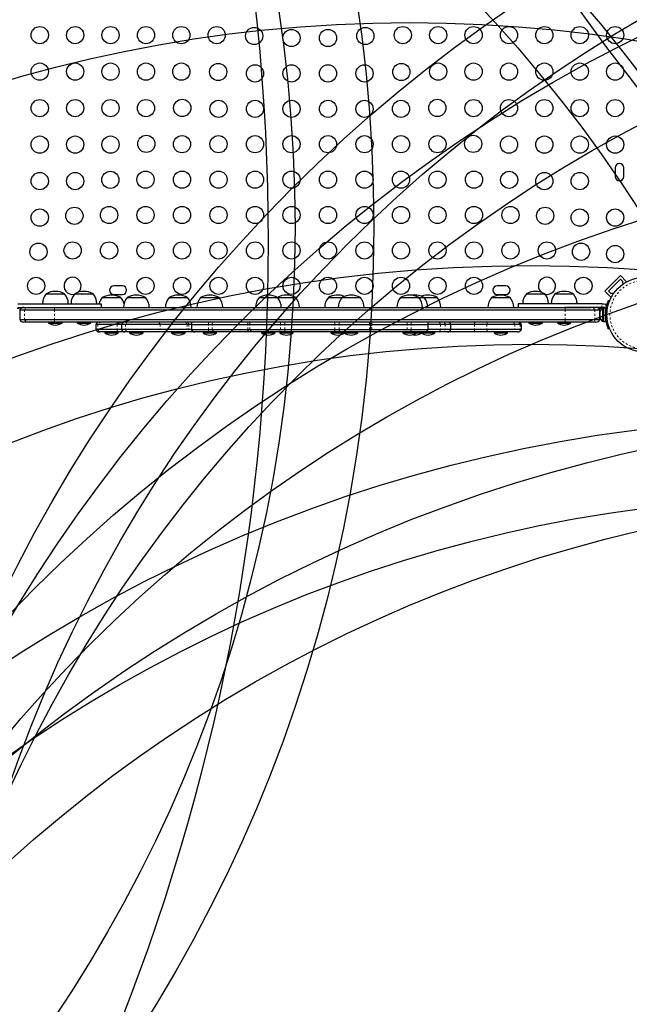
# Model space of a CAD drawing. Units: millimetres. Extents: x 180 to 879, y -148 to 521.
# Drawn here: x 547 to 578, y 55 to 106 of the extents above; entities that cross this region are included whole.
import ezdxf

# ---------------------------------------------------------------- set-up
doc = ezdxf.new("R2010")
doc.units = ezdxf.units.MM
doc.linetypes.add('PHANTOM', pattern=[0.0127, 0.00635, -0.00127, 0.00127, -0.00127, 0.00127, -0.00127])
for name, color, linetype in [('CONTOUR', 7, 'Continuous'), ('DÉGAGEMENT 108 ASTM', 3, 'Continuous'), ("DÉGAGEMENT 72''", 1, 'Continuous'), ("DÉGAGEMENT 76''", 4, 'Continuous')]:
    doc.layers.add(name, color=color, linetype=linetype)

msp = doc.modelspace()

# ---------------------------------------------------------------- linework, layer by layer
at = {"layer": 'CONTOUR', "color": 0, "linetype": 'Continuous', "lineweight": 25}
for p, q in [((577.73683, 97.99188), (577.73683, 97.55438)), ((578.17433, 97.55438), (578.17433, 97.99188)), ((577.21684, 91.71637), (578.01233, 92.51187)), ((577.39362, 91.71637), (578.01233, 92.33509)), ((578.01233, 92.51187), (578.32169, 92.20251)), ((578.01233, 92.33509), (578.14492, 92.20251)), ((578.14492, 92.20251), (578.10072, 92.15832)), ((578.10072, 92.15832), (578.16088, 92.09816)), ((578.30272, 92.18354), (578.32169, 92.20251)), ((552.67433, 91.99188), (552.23683, 91.99188)), ((572.17433, 91.99188), (571.73683, 91.99188)), ((577.21684, 91.71637), (577.5262, 91.40702)), ((577.5262, 91.58379), (577.39362, 91.71637)), ((577.57039, 91.62799), (577.5262, 91.58379)), ((577.63055, 91.56783), (577.57039, 91.62799)), ((548.79933, 91.58563), (549.73683, 91.58563)), ((550.2517, 91.58563), (551.1892, 91.58563)), ((551.65638, 91.39813), (552.59388, 91.39813)), ((552.23683, 91.55438), (552.67433, 91.55438)), ((552.91849, 91.39813), (553.85599, 91.39813)), ((555.0523, 91.39813), (555.9898, 91.39813)), ((556.65549, 91.39813), (556.79278, 91.39813)), ((556.79278, 91.39813), (557.59299, 91.39813)), ((559.63207, 91.39813), (560.10082, 91.39813)), ((560.10082, 91.39813), (560.56957, 91.39813)), ((560.56957, 91.39813), (561.49245, 91.39813)), ((563.15322, 91.39813), (563.84159, 91.39813)), ((563.84159, 91.39813), (564.64179, 91.39813)), ((564.64179, 91.39813), (564.77909, 91.39813)), ((566.81816, 91.39813), (567.75566, 91.39813)), ((567.75566, 91.39813), (568.02351, 91.39813)), ((568.02351, 91.39813), (568.68812, 91.39813)), ((571.45375, 91.39813), (572.39125, 91.39813)), ((571.73683, 91.55438), (572.17433, 91.55438)), ((573.22196, 91.58563), (574.15946, 91.58563)), ((574.67433, 91.58563), (575.61183, 91.58563)), ((577.39429, 91.24969), (577.45137, 91.2266)), ((577.5262, 91.40702), (577.54517, 91.42599)), ((547.45558, 90.77313), (547.45558, 90.27313)), ((547.45558, 90.77313), (547.70644, 90.77313)), ((547.70644, 90.77313), (549.21651, 90.77313)), ((547.91098, 90.89813), (549.24446, 90.89813)), ((549.21651, 90.77313), (575.19465, 90.77313)), ((549.24446, 90.89813), (575.16669, 90.89813)), ((551.60663, 90.89813), (551.60663, 91.08563)), ((572.80452, 91.08563), (572.80452, 90.89813)), ((575.16669, 90.89813), (576.50018, 90.89813)), ((575.19465, 90.77313), (576.70471, 90.77313)), ((576.70471, 90.77313), (576.95558, 90.77313)), ((576.95558, 90.27313), (576.95558, 90.77313)), ((576.96818, 90.67209), (576.95953, 90.63439)), ((576.95953, 90.65324), (576.96818, 90.67209)), ((576.95953, 90.66376), (576.95953, 90.65324)), ((576.95953, 90.63439), (576.95953, 90.65324)), ((576.95953, 90.63439), (576.95953, 90.54198)), ((577.05818, 91.08563), (577.15931, 91.08563)), ((577.15931, 90.89813), (577.05818, 90.89813)), ((577.14703, 90.84188), (577.10013, 90.84188)), ((577.10013, 90.84188), (577.10013, 90.20438)), ((577.2529, 90.86386), (577.14703, 90.86386)), ((577.14703, 90.86386), (577.14703, 90.52313)), ((577.15931, 91.08563), (577.26598, 91.0659)), ((577.26598, 90.81705), (577.25018, 90.85067)), ((577.2529, 90.86386), (577.2529, 90.52313)), ((577.26254, 90.71063), (577.2529, 90.71063)), ((547.45558, 90.58563), (547.45163, 90.58563)), ((547.45558, 90.27313), (547.70644, 90.27313)), ((547.91098, 90.14813), (547.66021, 90.14813)), ((547.70644, 90.27313), (549.21651, 90.27313)), ((549.24446, 90.14813), (547.91098, 90.14813)), ((548.92428, 90.14813), (548.92428, 90.10126)), ((549.21651, 90.27313), (575.19465, 90.27313)), ((575.16669, 90.14813), (549.24446, 90.14813)), ((549.61188, 90.10126), (549.61188, 90.14813)), ((550.37665, 90.14813), (550.37665, 90.10126)), ((551.06425, 90.10126), (551.06425, 90.14813)), ((556.18674, 90.14813), (556.18674, 90.02313)), ((568.22441, 90.02313), (568.22441, 90.14813)), ((573.34691, 90.14813), (573.34691, 90.10126)), ((574.03451, 90.10126), (574.03451, 90.14813)), ((574.79928, 90.14813), (574.79928, 90.10126)), ((576.50018, 90.14813), (575.16669, 90.14813)), ((575.19465, 90.27313), (576.70471, 90.27313)), ((575.48688, 90.10126), (575.48688, 90.14813)), ((576.75094, 90.14813), (576.50018, 90.14813)), ((576.70471, 90.27313), (576.95558, 90.27313)), ((576.95953, 90.58563), (576.95558, 90.58563)), ((576.95953, 90.54198), (576.96818, 90.52313)), ((576.95953, 90.50429), (576.95953, 90.54198)), ((576.96818, 90.52313), (576.95953, 90.50429)), ((576.95953, 90.50429), (576.95953, 90.41187)), ((576.95953, 90.41187), (576.96818, 90.37418)), ((576.95953, 90.41187), (576.95953, 90.39302)), ((576.95953, 90.39302), (576.95953, 90.38251)), ((576.96818, 90.37418), (576.95953, 90.39302)), ((577.10013, 90.20438), (577.14703, 90.20438)), ((577.14703, 90.52313), (577.2529, 90.52313)), ((577.14703, 90.52313), (577.14703, 90.50516)), ((577.14703, 90.51298), (577.2529, 90.51298)), ((577.14703, 90.50516), (577.14703, 90.50632)), ((577.2529, 90.50516), (577.14703, 90.50516)), ((577.14703, 90.50516), (577.14703, 90.18241)), ((577.14703, 90.18241), (577.2529, 90.18241)), ((577.2529, 90.50516), (577.2529, 90.51298)), ((577.2529, 90.50516), (577.2529, 90.18241)), ((577.2529, 90.33563), (577.26353, 90.33563)), ((548.92428, 90.10126), (549.61188, 90.10126)), ((550.37665, 90.10126), (551.06425, 90.10126)), ((551.33333, 90.02313), (551.33333, 89.77313)), ((551.42926, 90.02313), (551.33333, 90.02313)), ((551.42926, 89.77313), (551.33333, 89.77313)), ((552.41802, 90.02313), (551.42926, 90.02313)), ((552.41802, 89.77313), (551.42926, 89.77313)), ((551.59763, 89.64813), (551.51011, 89.64813)), ((552.40395, 89.64813), (551.59763, 89.64813)), ((551.78133, 89.64813), (551.78133, 89.60126)), ((552.80747, 89.64813), (552.40395, 89.64813)), ((552.63069, 90.02313), (552.41802, 90.02313)), ((552.63069, 89.77313), (552.41802, 89.77313)), ((552.46893, 89.60126), (552.46893, 89.64813)), ((552.63069, 90.02313), (552.63069, 89.77313)), ((552.83951, 90.02313), (552.63069, 90.02313)), ((552.83951, 89.77313), (552.63069, 89.77313)), ((552.96196, 89.64813), (552.80747, 89.64813)), ((554.59522, 90.02313), (552.83951, 90.02313)), ((554.59522, 89.77313), (552.83951, 89.77313)), ((554.4651, 89.64813), (552.96196, 89.64813)), ((553.04344, 89.64813), (553.04344, 89.60126)), ((553.73104, 89.60126), (553.73104, 89.64813)), ((555.81861, 89.64813), (554.4651, 89.64813)), ((555.96624, 90.02313), (554.59522, 90.02313)), ((555.96624, 89.77313), (554.59522, 89.77313)), ((555.17725, 89.64813), (555.17725, 89.60126)), ((555.93295, 89.64813), (555.81861, 89.64813)), ((555.86485, 89.60126), (555.86485, 89.64813)), ((556.36352, 89.64813), (555.93295, 89.64813)), ((556.05997, 90.02313), (555.96624, 90.02313)), ((556.05997, 89.77313), (555.96624, 89.77313)), ((556.18674, 90.02313), (556.05997, 90.02313)), ((556.18674, 89.77313), (556.05997, 89.77313)), ((556.18674, 90.02313), (556.18674, 89.77313)), ((556.18674, 90.02313), (557.05668, 90.02313)), ((556.18674, 89.77313), (557.05668, 89.77313)), ((557.06942, 89.64813), (556.36352, 89.64813)), ((556.78044, 89.64813), (556.78044, 89.60126)), ((557.05668, 90.02313), (557.24956, 90.02313)), ((557.05668, 89.77313), (557.24956, 89.77313)), ((557.39868, 89.64813), (557.06942, 89.64813)), ((557.24956, 90.02313), (559.05066, 90.02313)), ((557.24956, 89.77313), (559.05066, 89.77313)), ((559.14559, 89.64813), (557.39868, 89.64813)), ((557.46804, 89.60126), (557.46804, 89.64813)), ((559.05066, 90.02313), (559.16576, 90.02313)), ((559.05066, 89.77313), (559.16576, 89.77313)), ((559.34207, 89.64813), (559.14559, 89.64813)), ((559.16576, 90.02313), (560.71424, 90.02313)), ((559.16576, 89.77313), (560.71424, 89.77313)), ((560.59857, 89.64813), (559.34207, 89.64813)), ((559.75702, 89.64813), (559.75702, 89.60126)), ((560.44462, 89.60126), (560.44462, 89.64813)), ((560.97033, 89.64813), (560.59857, 89.64813)), ((560.6799, 89.64813), (560.6799, 89.60126)), ((560.71424, 90.02313), (560.93201, 90.02313)), ((560.71424, 89.77313), (560.93201, 89.77313)), ((560.93201, 90.02313), (563.47915, 90.02313)), ((560.93201, 89.77313), (563.47915, 89.77313)), ((563.44082, 89.64813), (560.97033, 89.64813)), ((561.3675, 89.60126), (561.3675, 89.64813)), ((563.27817, 89.64813), (563.27817, 89.60126)), ((563.81259, 89.64813), (563.44082, 89.64813)), ((563.47915, 90.02313), (563.69692, 90.02313)), ((563.47915, 89.77313), (563.69692, 89.77313)), ((563.69692, 90.02313), (565.2454, 90.02313)), ((563.69692, 89.77313), (565.2454, 89.77313)), ((565.06908, 89.64813), (563.81259, 89.64813)), ((563.96577, 89.60126), (563.96577, 89.64813)), ((563.96654, 89.64813), (563.96654, 89.60126)), ((564.65414, 89.60126), (564.65414, 89.64813)), ((565.26557, 89.64813), (565.06908, 89.64813)), ((565.2454, 90.02313), (565.3605, 90.02313)), ((565.2454, 89.77313), (565.3605, 89.77313)), ((567.01247, 89.64813), (565.26557, 89.64813)), ((565.3605, 90.02313), (567.16159, 90.02313)), ((565.3605, 89.77313), (567.16159, 89.77313)), ((566.94311, 89.64813), (566.94311, 89.60126)), ((567.34173, 89.64813), (567.01247, 89.64813)), ((567.16159, 90.02313), (567.35447, 90.02313)), ((567.16159, 89.77313), (567.35447, 89.77313)), ((568.04764, 89.64813), (567.34173, 89.64813)), ((567.35447, 90.02313), (568.22441, 90.02313)), ((567.35447, 89.77313), (568.22441, 89.77313)), ((567.63071, 89.60126), (567.63071, 89.64813)), ((567.89856, 89.60126), (567.89856, 89.64813)), ((568.76558, 89.64813), (568.04764, 89.64813)), ((568.8471, 89.77313), (568.21937, 89.77313)), ((568.22441, 89.77313), (568.22441, 90.02313)), ((568.8471, 90.02313), (568.22441, 90.02313)), ((568.56317, 89.60126), (568.56317, 89.64813)), ((569.00043, 89.64813), (568.76558, 89.64813)), ((569.10037, 90.02313), (568.8471, 90.02313)), ((569.10037, 89.77313), (568.8471, 89.77313)), ((569.20822, 89.64813), (569.00043, 89.64813)), ((569.385, 90.02313), (569.10037, 90.02313)), ((569.385, 89.77313), (569.10037, 89.77313)), ((570.63651, 89.64813), (569.20822, 89.64813)), ((569.385, 89.77313), (569.385, 90.02313)), ((570.57563, 90.02313), (569.385, 90.02313)), ((570.57563, 89.77313), (569.385, 89.77313)), ((571.21673, 90.02313), (570.57563, 90.02313)), ((571.21673, 89.77313), (570.57563, 89.77313)), ((571.25238, 89.64813), (570.63651, 89.64813)), ((572.63808, 90.02313), (571.21673, 90.02313)), ((572.63808, 89.77313), (571.21673, 89.77313)), ((572.48108, 89.64813), (571.25238, 89.64813)), ((571.5787, 89.64813), (571.5787, 89.60126)), ((572.2663, 89.60126), (572.2663, 89.64813)), ((572.73185, 89.64813), (572.48108, 89.64813)), ((572.90583, 90.02313), (572.63808, 90.02313)), ((572.90583, 89.77313), (572.63808, 89.77313)), ((572.7722, 89.64813), (572.73185, 89.64813)), ((572.96472, 90.02313), (572.90583, 90.02313)), ((572.96472, 89.77313), (572.90583, 89.77313)), ((572.96472, 90.02313), (572.96472, 89.77313)), ((573.34691, 90.10126), (574.03451, 90.10126)), ((574.79928, 90.10126), (575.48688, 90.10126)), ((577.45137, 89.81966), (577.39429, 89.79657)), ((551.78133, 89.60126), (552.46893, 89.60126)), ((553.04344, 89.60126), (553.73104, 89.60126)), ((555.17725, 89.60126), (555.86485, 89.60126)), ((556.78044, 89.60126), (557.46804, 89.60126)), ((559.75702, 89.60126), (560.44462, 89.60126)), ((560.6799, 89.60126), (561.3675, 89.60126)), ((563.27817, 89.60126), (563.96577, 89.60126)), ((563.96654, 89.60126), (564.65414, 89.60126)), ((566.94311, 89.60126), (567.63071, 89.60126)), ((567.63071, 89.60126), (567.89856, 89.60126)), ((567.89856, 89.60126), (568.56317, 89.60126)), ((571.5787, 89.60126), (572.2663, 89.60126))]:
    msp.add_line(p, q, dxfattribs=at)
at = {"layer": 'CONTOUR', "color": 0, "linetype": 'PHANTOM', "lineweight": 18}
for p, q in [((547.3225, 90.83613), (547.50312, 90.83613)), ((547.70644, 90.77313), (547.70644, 90.27313)), ((549.21651, 90.77313), (549.21651, 90.27313)), ((575.19465, 90.77313), (575.19465, 90.27313)), ((576.70471, 90.77313), (576.70471, 90.27313)), ((576.90803, 90.83613), (577.08865, 90.83613)), ((577.05818, 90.89813), (577.05818, 91.08563)), ((577.31742, 90.60659), (577.25593, 90.63146)), ((577.26598, 91.0659), (577.26598, 90.81705)), ((557.05668, 90.02313), (557.05668, 90.14813)), ((557.24956, 90.02313), (557.24956, 90.14813)), ((559.05066, 90.02313), (559.05066, 90.14813)), ((559.16576, 90.02313), (559.16576, 90.14813)), ((560.71424, 90.02313), (560.71424, 90.14813)), ((560.93201, 90.02313), (560.93201, 90.14813)), ((563.47915, 90.02313), (563.47915, 90.14813)), ((563.69692, 90.02313), (563.69692, 90.14813)), ((565.2454, 90.02313), (565.2454, 90.14813)), ((565.3605, 90.02313), (565.3605, 90.14813)), ((567.16159, 90.02313), (567.16159, 90.14813)), ((567.35447, 90.02313), (567.35447, 90.14813)), ((577.25593, 90.4148), (577.31742, 90.43967)), ((551.42926, 90.02313), (551.42926, 89.77313)), ((552.41802, 90.02313), (552.41802, 89.77313)), ((552.83951, 90.02313), (552.83951, 89.77313)), ((554.59522, 90.02313), (554.59522, 89.77313)), ((555.96624, 90.02313), (555.96624, 89.77313)), ((556.05997, 90.02313), (556.05997, 89.77313)), ((557.05668, 89.77313), (557.05668, 90.02313)), ((557.24956, 89.77313), (557.24956, 90.02313)), ((559.05066, 89.77313), (559.05066, 90.02313)), ((559.16576, 89.77313), (559.16576, 90.02313)), ((560.71424, 89.77313), (560.71424, 90.02313)), ((560.93201, 89.77313), (560.93201, 90.02313)), ((563.47915, 89.77313), (563.47915, 90.02313)), ((563.69692, 89.77313), (563.69692, 90.02313)), ((565.2454, 89.77313), (565.2454, 90.02313)), ((565.3605, 89.77313), (565.3605, 90.02313)), ((567.16159, 89.77313), (567.16159, 90.02313)), ((567.35447, 89.77313), (567.35447, 90.02313)), ((568.8471, 90.02313), (568.8471, 89.77313)), ((569.10037, 90.02313), (569.10037, 89.77313)), ((570.57563, 90.02313), (570.57563, 89.77313)), ((571.21673, 90.02313), (571.21673, 89.77313)), ((572.63808, 90.02313), (572.63808, 89.77313)), ((572.90583, 90.02313), (572.90583, 89.77313))]:
    msp.add_line(p, q, dxfattribs=at)
at = {"layer": 'CONTOUR', "color": 0, "linetype": 'Continuous', "lineweight": 25, "flags": 128}
msp.add_lwpolyline([(577.3239, 91.0361), (577.31074, 91.04432), (577.26598, 91.0659)], dxfattribs=at)
at = {"layer": 'CONTOUR', "color": 0, "linetype": 'PHANTOM', "lineweight": 18, "flags": 128}
for points in [[(568.76558, 90.14813), (568.77883, 90.14592), (568.79177, 90.13932), (568.80409, 90.12851), (568.8155, 90.11373), (568.82573, 90.09533), (568.83454, 90.07374), (568.84172, 90.04949), (568.8471, 90.02313)], [(570.63651, 90.14813), (570.62662, 90.14592), (570.61695, 90.13932), (570.60775, 90.12851), (570.59923, 90.11373), (570.59159, 90.09533), (570.58501, 90.07374), (570.57965, 90.04949), (570.57563, 90.02313)], [(571.25238, 90.14813), (571.24659, 90.14592), (571.24093, 90.13932), (571.23554, 90.12851), (571.23055, 90.11373), (571.22608, 90.09533), (571.22223, 90.07374), (571.21909, 90.04949), (571.21673, 90.02313)], [(560.97033, 89.64813), (560.9641, 89.65035), (560.95802, 89.65694), (560.95223, 89.66776), (560.94686, 89.68254), (560.94205, 89.70094), (560.93791, 89.72252), (560.93454, 89.74678), (560.93201, 89.77313)], [(563.44082, 89.64813), (563.44705, 89.65035), (563.45314, 89.65694), (563.45893, 89.66776), (563.46429, 89.68254), (563.4691, 89.70094), (563.47324, 89.72252), (563.47662, 89.74678), (563.47915, 89.77313)], [(568.8471, 89.77313), (568.84172, 89.74678), (568.83454, 89.72252), (568.82573, 89.70094), (568.8155, 89.68254), (568.80409, 89.66776), (568.79177, 89.65694), (568.77883, 89.65035), (568.76558, 89.64813)], [(570.57563, 89.77313), (570.57965, 89.74678), (570.58501, 89.72252), (570.59159, 89.70094), (570.59923, 89.68254), (570.60775, 89.66776), (570.61695, 89.65694), (570.62662, 89.65035), (570.63651, 89.64813)], [(571.21673, 89.77313), (571.21909, 89.74678), (571.22223, 89.72252), (571.22608, 89.70094), (571.23055, 89.68254), (571.23554, 89.66776), (571.24093, 89.65694), (571.24659, 89.65035), (571.25238, 89.64813)]]:
    msp.add_lwpolyline(points, dxfattribs=at)
at = {"layer": 'CONTOUR', "color": 0, "linetype": 'Continuous', "lineweight": 25}
for centre, radius in [((548.47433, 104.73978), 0.4375), ((550.27433, 104.73978), 0.4375), ((552.07433, 104.73978), 0.4375), ((553.87433, 104.73978), 0.4375), ((555.67433, 104.73978), 0.4375), ((557.47433, 104.73978), 0.4375), ((559.37718, 104.69474), 0.4375), ((565.03397, 104.69474), 0.4375), ((566.93683, 104.73978), 0.4375), ((568.73683, 104.73978), 0.4375), ((570.53683, 104.73978), 0.4375), ((572.33683, 104.73978), 0.4375), ((574.13683, 104.73978), 0.4375), ((575.93683, 104.73978), 0.4375), ((577.73683, 104.73978), 0.4375), ((561.27779, 104.59188), 0.4375), ((563.13336, 104.59188), 0.4375), ((548.47433, 102.88422), 0.4375), ((550.27433, 102.88422), 0.4375), ((552.07433, 102.88422), 0.4375), ((553.87433, 102.88422), 0.4375), ((555.67433, 102.88422), 0.4375), ((557.54898, 102.86653), 0.4375), ((559.42223, 102.79188), 0.4375), ((561.27779, 102.79188), 0.4375), ((563.13336, 102.79188), 0.4375), ((564.98893, 102.79188), 0.4375), ((566.86218, 102.86653), 0.4375), ((568.73683, 102.88422), 0.4375), ((570.53683, 102.88422), 0.4375), ((572.33683, 102.88422), 0.4375), ((574.13683, 102.88422), 0.4375), ((575.93683, 102.88422), 0.4375), ((577.73683, 102.88422), 0.4375), ((548.47433, 101.02865), 0.4375), ((550.27433, 101.02865), 0.4375), ((552.07433, 101.02865), 0.4375), ((553.87433, 101.02865), 0.4375), ((555.72077, 101.03833), 0.4375), ((557.56666, 100.99188), 0.4375), ((559.42223, 100.99188), 0.4375), ((561.27779, 100.99188), 0.4375), ((563.13336, 100.99188), 0.4375), ((564.98893, 100.99188), 0.4375), ((566.84449, 100.99188), 0.4375), ((568.69038, 101.03833), 0.4375), ((570.53683, 101.02865), 0.4375), ((572.33683, 101.02865), 0.4375), ((574.13683, 101.02865), 0.4375), ((575.93683, 101.02865), 0.4375), ((577.73683, 101.02865), 0.4375), ((553.89257, 99.21012), 0.4375), ((555.71109, 99.19188), 0.4375), ((557.56666, 99.19188), 0.4375), ((559.42223, 99.19188), 0.4375), ((561.27779, 99.19188), 0.4375), ((563.13336, 99.19188), 0.4375), ((564.98893, 99.19188), 0.4375), ((566.84449, 99.19188), 0.4375), ((568.70006, 99.19188), 0.4375), ((570.51859, 99.21012), 0.4375), ((548.47433, 99.17308), 0.4375), ((550.27433, 99.17308), 0.4375), ((552.07433, 99.17308), 0.4375), ((572.33683, 99.17308), 0.4375), ((574.13683, 99.17308), 0.4375), ((575.93683, 99.17308), 0.4375), ((577.73683, 99.17308), 0.4375), ((548.47433, 97.31752), 0.4375), ((550.27433, 97.31752), 0.4375), ((552.06436, 97.38192), 0.4375), ((553.85553, 97.39188), 0.4375), ((555.71109, 97.39188), 0.4375), ((557.56666, 97.39188), 0.4375), ((559.42223, 97.39188), 0.4375), ((561.27779, 97.39188), 0.4375), ((563.13336, 97.39188), 0.4375), ((564.98893, 97.39188), 0.4375), ((566.84449, 97.39188), 0.4375), ((568.70006, 97.39188), 0.4375), ((570.55563, 97.39188), 0.4375), ((572.34679, 97.38192), 0.4375), ((574.13683, 97.31752), 0.4375), ((575.93683, 97.31752), 0.4375), ((548.47433, 95.46195), 0.4375), ((550.23616, 95.55371), 0.4375), ((551.99996, 95.59188), 0.4375), ((553.85553, 95.59188), 0.4375), ((555.71109, 95.59188), 0.4375), ((557.56666, 95.59188), 0.4375), ((559.42223, 95.59188), 0.4375), ((561.27779, 95.59188), 0.4375), ((563.13336, 95.59188), 0.4375), ((564.98893, 95.59188), 0.4375), ((566.84449, 95.59188), 0.4375), ((568.70006, 95.59188), 0.4375), ((570.55563, 95.59188), 0.4375), ((572.41119, 95.59188), 0.4375), ((574.175, 95.55371), 0.4375), ((575.93683, 95.46195), 0.4375), ((577.73683, 95.46195), 0.4375), ((548.40795, 93.72551), 0.4375), ((550.14439, 93.79188), 0.4375), ((551.99996, 93.79188), 0.4375), ((553.85553, 93.79188), 0.4375), ((555.71109, 93.79188), 0.4375), ((557.56666, 93.79188), 0.4375), ((559.42223, 93.79188), 0.4375), ((561.27779, 93.79188), 0.4375), ((563.13336, 93.79188), 0.4375), ((564.98893, 93.79188), 0.4375), ((566.84449, 93.79188), 0.4375), ((568.70006, 93.79188), 0.4375), ((570.55563, 93.79188), 0.4375), ((572.41119, 93.79188), 0.4375), ((574.26676, 93.79188), 0.4375), ((576.0032, 93.72551), 0.4375), ((577.73683, 93.60638), 0.4375), ((548.28883, 91.99188), 0.4375), ((553.85553, 91.99188), 0.4375), ((555.71109, 91.99188), 0.4375), ((557.56666, 91.99188), 0.4375), ((559.42223, 91.99188), 0.4375), ((561.27779, 91.99188), 0.4375), ((563.13336, 91.99188), 0.4375), ((564.98893, 91.99188), 0.4375), ((566.84449, 91.99188), 0.4375), ((568.70006, 91.99188), 0.4375), ((570.55563, 91.99188), 0.4375), ((576.12233, 91.99188), 0.4375), ((579.20558, 90.52313), 1.89)]:
    msp.add_circle(centre, radius, dxfattribs=at)
at = {"layer": 'CONTOUR', "color": 0, "linetype": 'PHANTOM', "lineweight": 18}
msp.add_circle((579.20558, 90.52313), 1.73415, dxfattribs=at)
at = {"layer": 'CONTOUR', "color": 0, "linetype": 'Continuous', "lineweight": 25}
for centre, radius, start, end in [((577.95558, 97.99188), 0.21875, 0, 180), ((577.95558, 97.55438), 0.21875, 180, 0), ((550.14439, 91.99188), 0.4375, 90, 281.710304), ((550.14439, 91.99188), 0.4375, 312.070666, 90), ((574.26676, 91.99188), 0.4375, 90, 227.929334), ((574.26676, 91.99188), 0.4375, 258.289696, 90), ((549.26808, 90.76923), 0.94141, 60.137166, 119.862834), ((550.72045, 90.76923), 0.94141, 60.137166, 119.862834), ((552.23683, 91.77313), 0.21875, 90, 270), ((552.67433, 91.77313), 0.21875, 270, 90), ((571.73683, 91.77313), 0.21875, 90, 270), ((572.17433, 91.77313), 0.21875, 270, 90), ((573.69071, 90.76923), 0.94141, 60.137166, 119.862834), ((575.14308, 90.76923), 0.94141, 60.137166, 119.862834), ((549.37748, 91.08367), 0.76565, 139.034755, 179.853154), ((549.15868, 91.08367), 0.76565, 0.146846, 40.965245), ((550.82985, 91.08367), 0.76565, 139.034755, 179.853154), ((550.61105, 91.08367), 0.76565, 0.146846, 40.965245), ((552.23453, 90.89617), 0.76565, 139.034755, 165.559095), ((552.12513, 90.58173), 0.94141, 60.137166, 119.862834), ((552.01573, 90.89617), 0.76565, 14.740407, 40.965245), ((553.49664, 90.89617), 0.76565, 139.034755, 179.853154), ((553.38724, 90.58173), 0.94141, 60.137166, 119.862834), ((553.27784, 90.89617), 0.76565, 0.146846, 40.965245), ((555.63045, 90.89617), 0.76565, 139.034755, 179.853154), ((555.52105, 90.58173), 0.94141, 60.137166, 119.862834), ((555.41165, 90.89617), 0.76565, 0.146846, 40.965245), ((557.23364, 90.89617), 0.76565, 139.034755, 179.853154), ((557.12424, 90.58173), 0.94141, 60.137166, 119.862834), ((557.01484, 90.89617), 0.76565, 0.146846, 40.965245), ((560.21022, 90.89617), 0.76565, 139.034755, 179.853154), ((560.10082, 90.58173), 0.94141, 60.137166, 119.862834), ((561.0237, 90.58173), 0.94141, 60.137166, 119.351046), ((559.99142, 90.89617), 0.76565, 0.146846, 40.965245), ((560.9143, 90.89617), 0.76565, 0.146846, 40.965245), ((563.73137, 90.89617), 0.76565, 139.034755, 179.853154), ((563.62197, 90.58173), 0.94141, 68.555035, 119.862834), ((564.41974, 90.89617), 0.76565, 139.034755, 179.853154), ((564.31034, 90.58173), 0.94141, 60.137166, 119.862834), ((564.20094, 90.89617), 0.76565, 0.146846, 40.965245), ((567.39631, 90.89617), 0.76565, 139.034755, 179.853154), ((567.28691, 90.58173), 0.94141, 60.137166, 119.862834), ((567.55476, 90.58173), 0.94141, 60.137166, 98.178592), ((567.17751, 90.89617), 0.76565, 0.146846, 40.965245), ((568.21937, 90.58173), 0.94141, 60.137166, 110.670155), ((567.44536, 90.89617), 0.76565, 0.146846, 40.965245), ((568.10997, 90.89617), 0.76565, 0.146846, 40.965245), ((572.0319, 90.89617), 0.76565, 139.034755, 179.853154), ((571.9225, 90.58173), 0.94141, 60.137166, 119.862834), ((571.8131, 90.89617), 0.76565, 0.146846, 40.965245), ((573.80011, 91.08367), 0.76565, 139.034755, 179.853154), ((573.58131, 91.08367), 0.76565, 0.146846, 40.965245), ((575.25248, 91.08367), 0.76565, 139.034755, 179.853154), ((575.03368, 91.08367), 0.76565, 0.146846, 40.965245), ((547.66021, 90.66813), 0.23, 90, 152.837112), ((576.75094, 90.66813), 0.23, 27.162888, 90), ((577.20811, 90.61209), 0.2539, 115.170658, 168.258924), ((579.1904, 90.52313), 1.9375, 176.794751, 183.205249), ((577.15931, 90.78742), 0.11071, 352.586326, 15.525026), ((547.66021, 90.37813), 0.23, 207.162888, 270), ((551.51011, 89.96063), 0.1875, 90, 160.528779), ((552.80747, 89.96063), 0.1875, 90, 160.528779), ((569.20822, 89.96063), 0.1875, 19.471221, 90), ((576.75094, 90.37813), 0.23, 270, 332.837112), ((577.20811, 90.43417), 0.2539, 191.741076, 244.829342), ((549.30131, 90.69104), 0.7, 237.410494, 267.278939), ((549.23485, 90.69104), 0.7, 272.721061, 302.589506), ((550.75368, 90.69104), 0.7, 237.410494, 267.278939), ((550.68721, 90.69104), 0.7, 272.721061, 302.589506), ((551.51011, 89.83563), 0.1875, 199.471221, 270), ((552.80747, 89.83563), 0.1875, 199.471221, 270), ((556.36352, 89.83563), 0.1875, 199.471221, 270), ((568.04764, 89.83563), 0.1875, 270, 340.528779), ((569.20822, 89.83563), 0.1875, 270, 340.528779), ((573.72394, 90.69104), 0.7, 237.410494, 267.278939), ((573.65748, 90.69104), 0.7, 272.721061, 302.589506), ((575.17631, 90.69104), 0.7, 237.410494, 267.278939), ((575.10985, 90.69104), 0.7, 272.721061, 302.589506), ((552.15837, 90.19104), 0.7, 237.410494, 267.278939), ((552.0919, 90.19104), 0.7, 272.721061, 302.589506), ((553.42047, 90.19104), 0.7, 237.410494, 267.278939), ((553.35401, 90.19104), 0.7, 272.721061, 302.589506), ((555.55428, 90.19104), 0.7, 237.410494, 267.278939), ((555.48782, 90.19104), 0.7, 272.721061, 302.589506), ((557.15747, 90.19104), 0.7, 237.410494, 267.278939), ((557.09101, 90.19104), 0.7, 272.721061, 302.589506), ((560.13405, 90.19104), 0.7, 237.410494, 267.278939), ((560.06759, 90.19104), 0.7, 272.721061, 302.589506), ((561.05693, 90.19104), 0.7, 237.410494, 267.278939), ((560.99046, 90.19104), 0.7, 272.721061, 302.589506), ((563.6552, 90.19104), 0.7, 237.410494, 267.278939), ((563.58873, 90.19104), 0.7, 272.721061, 302.589506), ((564.34357, 90.19104), 0.7, 237.410494, 267.278939), ((564.2771, 90.19104), 0.7, 272.721061, 302.589506), ((567.32015, 90.19104), 0.7, 237.410494, 267.278939), ((567.25368, 90.19104), 0.7, 272.721061, 302.589506), ((567.58799, 90.19104), 0.7, 256.184683, 267.278939), ((567.52153, 90.19104), 0.7, 272.721061, 302.589506), ((568.2526, 90.19104), 0.7, 238.520426, 267.278939), ((568.18614, 90.19104), 0.7, 272.721061, 302.589506), ((571.95573, 90.19104), 0.7, 237.410494, 267.278939), ((571.88927, 90.19104), 0.7, 272.721061, 302.589506)]:
    msp.add_arc(centre, radius, start, end, dxfattribs=at)
at = {"layer": 'CONTOUR', "color": 0, "linetype": 'PHANTOM', "lineweight": 18}
for centre, radius, start, end in [((547.911, 90.66826), 0.22987, 90.006051, 152.856348), ((549.42026, 90.79319), 0.20474, 149.164862, 185.622458), ((574.9909, 90.79319), 0.20474, 354.377542, 30.835138), ((576.50015, 90.66826), 0.22987, 27.143652, 89.993949), ((547.911, 90.37801), 0.22987, 207.143652, 269.993949), ((549.42026, 90.25307), 0.20474, 174.377542, 210.835138), ((551.60024, 89.96873), 0.17942, 90.831527, 162.349101), ((552.0705, 90.0473), 0.34836, 356.022543, 16.825729), ((552.98202, 90.006), 0.14354, 98.035537, 173.146163), ((554.44847, 90.00059), 0.14847, 8.731437, 83.568789), ((555.80893, 89.98702), 0.1614, 12.928376, 86.5617), ((555.91497, 90.00282), 0.14643, 7.975693, 82.945533), ((568.96828, 90.01998), 0.13213, 1.368281, 75.913455), ((572.47473, 89.97905), 0.1692, 15.101127, 87.848176), ((572.731, 89.96337), 0.18477, 18.872394, 89.736024), ((574.9909, 90.25307), 0.20474, 329.164862, 5.622458), ((576.50015, 90.37801), 0.22987, 270.006051, 332.856348), ((551.60024, 89.82754), 0.17942, 197.650899, 269.168473), ((552.0705, 89.74897), 0.34836, 343.174271, 3.977457), ((552.98202, 89.79026), 0.14354, 186.853837, 261.964463), ((554.44847, 89.79567), 0.14847, 276.431211, 351.268563), ((555.80893, 89.80924), 0.1614, 273.4383, 347.071624), ((555.91497, 89.79345), 0.14643, 277.054467, 352.024307), ((557.43824, 89.74887), 0.38233, 176.361471, 195.276574), ((557.40782, 89.81048), 0.16261, 193.278797, 266.780114), ((559.18099, 89.77357), 0.13034, 180.191152, 254.238077), ((559.34221, 89.83518), 0.18705, 199.373144, 269.95739), ((560.57522, 89.78576), 0.13959, 279.629843, 354.811659), ((563.83594, 89.78576), 0.13959, 185.188341, 260.370157), ((565.06894, 89.83518), 0.18705, 270.04261, 340.626856), ((565.23016, 89.77357), 0.13034, 285.761923, 359.808848), ((567.00334, 89.81048), 0.16261, 273.219886, 346.721203), ((566.97291, 89.74887), 0.38233, 344.723426, 3.638529), ((568.96828, 89.77629), 0.13213, 284.086545, 358.631719), ((572.47473, 89.81721), 0.1692, 272.151824, 344.898873), ((572.731, 89.8329), 0.18477, 270.263976, 341.127606)]:
    msp.add_arc(centre, radius, start, end, dxfattribs=at)
at = {"layer": 'CONTOUR', "color": 0, "linetype": 'Continuous', "lineweight": 25}
for points, knots in [([(577.25593, 90.63146), (577.25846, 90.66637), (577.26352, 90.73618), (577.27779, 90.83782), (577.29607, 90.93322), (577.31685, 91.01914), (577.33814, 91.0929), (577.3582, 91.15401), (577.37505, 91.20068), (577.39041, 91.24024), (577.39282, 91.24612), (577.39429, 91.24969)], [0, 0, 0, 0, 0.10582577, 0.21161743, 0.3176093, 0.42359785, 0.5267906, 0.62999275, 0.7342298, 0.83847092, 1, 1, 1, 1]), ([(547.35298, 91.08563), (547.40954, 91.08563), (547.51298, 91.08563), (547.65765, 91.08563), (547.7841, 91.08563), (547.9029, 91.08563), (548.02457, 91.08563), (548.15962, 91.08563), (548.31861, 91.08563), (548.4852, 91.08563), (548.66116, 91.08563), (548.84725, 91.08563), (549.0691, 91.08563), (549.32851, 91.08563), (549.6197, 91.08563), (549.93092, 91.08563), (550.25209, 91.08563), (550.56997, 91.08563), (550.87088, 91.08563), (551.12227, 91.08563), (551.31869, 91.08563), (551.46252, 91.08563), (551.55725, 91.08563), (551.60462, 91.08563), (551.60209, 91.08563), (551.60122, 91.08563)], [0, 0, 0, 0, 0.0349345, 0.06388854, 0.08907592, 0.11270698, 0.13699465, 0.16416004, 0.19643187, 0.23604183, 0.26841839, 0.30683396, 0.35330315, 0.40907476, 0.47235604, 0.54064285, 0.61148036, 0.68436509, 0.75499918, 0.8211985, 0.86897493, 0.91249347, 0.95192579, 0.98352167, 1, 1, 1, 1]), ([(547.35298, 90.89813), (547.40954, 90.89813), (547.51298, 90.89813), (547.65765, 90.89813), (547.7841, 90.89813), (547.9029, 90.89813), (548.02457, 90.89813), (548.15962, 90.89813), (548.31861, 90.89813), (548.4852, 90.89813), (548.66116, 90.89813), (548.84722, 90.89813), (549.04047, 90.89813), (549.17194, 90.89813), (549.23068, 90.89813)], [0, 0, 0, 0, 0.08938305, 0.16346457, 0.22790873, 0.28837093, 0.35051311, 0.42001819, 0.50258856, 0.60393421, 0.68677254, 0.78506222, 0.90395783, 1, 1, 1, 1]), ([(577.05818, 91.08563), (577.00161, 91.08563), (576.89817, 91.08563), (576.75351, 91.08563), (576.62706, 91.08563), (576.50825, 91.08563), (576.38658, 91.08563), (576.25153, 91.08563), (576.09255, 91.08563), (575.92595, 91.08563), (575.75, 91.08563), (575.56391, 91.08563), (575.34205, 91.08563), (575.08265, 91.08563), (574.79145, 91.08563), (574.48023, 91.08563), (574.15906, 91.08563), (573.84118, 91.08563), (573.54028, 91.08563), (573.28888, 91.08563), (573.09247, 91.08563), (572.94864, 91.08563), (572.85391, 91.08563), (572.80653, 91.08563), (572.80907, 91.08563), (572.80993, 91.08563)], [0, 0, 0, 0, 0.0349345, 0.06388854, 0.08907592, 0.11270698, 0.13699465, 0.16416004, 0.19643187, 0.23604183, 0.26841839, 0.30683396, 0.35330315, 0.40907476, 0.47235604, 0.54064285, 0.61148036, 0.68436509, 0.75499918, 0.8211985, 0.86897493, 0.91249347, 0.95192579, 0.98352167, 1, 1, 1, 1]), ([(577.05818, 90.89813), (577.00161, 90.89813), (576.89817, 90.89813), (576.75351, 90.89813), (576.62706, 90.89813), (576.50825, 90.89813), (576.38658, 90.89813), (576.25153, 90.89813), (576.09255, 90.89813), (575.92595, 90.89813), (575.74999, 90.89813), (575.56394, 90.89813), (575.37069, 90.89813), (575.23922, 90.89813), (575.18047, 90.89813)], [0, 0, 0, 0, 0.08938305, 0.16346457, 0.22790873, 0.28837093, 0.35051311, 0.42001819, 0.50258856, 0.60393421, 0.68677254, 0.78506222, 0.90395783, 1, 1, 1, 1]), ([(577.23722, 90.86386), (577.23306, 90.86851), (577.22062, 90.88242), (577.19278, 90.89506), (577.16991, 90.89716), (577.15931, 90.89813)], [0, 0, 0, 0, 0.21242855, 0.63480454, 1, 1, 1, 1]), ([(572.96472, 90.02313), (572.95552, 90.04136), (572.93484, 90.08231), (572.87686, 90.12718), (572.81953, 90.1458), (572.78174, 90.14813), (572.77234, 90.14813), (572.7722, 90.14813)], [0, 0, 0, 0, 0.22284979, 0.50066093, 0.87595727, 0.99812847, 1, 1, 1, 1]), ([(577.39429, 89.79657), (577.39366, 89.79811), (577.39239, 89.80124), (577.38235, 89.82653), (577.36721, 89.86684), (577.34809, 89.92209), (577.32667, 89.9917), (577.30536, 90.07232), (577.28592, 90.16317), (577.26686, 90.27663), (577.26002, 90.36311), (577.25593, 90.4148)], [0, 0, 0, 0, 0.104630798, 0.212290521, 0.316923046, 0.424613932, 0.528733389, 0.635976802, 0.738288237, 0.843592957, 1, 1, 1, 1]), ([(572.7722, 89.64813), (572.77234, 89.64813), (572.78174, 89.64814), (572.81953, 89.65046), (572.87686, 89.66909), (572.93484, 89.71396), (572.95552, 89.75491), (572.96472, 89.77313)], [0, 0, 0, 0, 0.00187153, 0.12404273, 0.49933907, 0.77715021, 1, 1, 1, 1])]:
    msp.add_open_spline(points, degree=3, knots=knots, dxfattribs=at)
at = {"layer": 'DÉGAGEMENT 108 ASTM'}
for centre in [(663.79132, 191.56929), (664.38437, 180.18143), (663.81246, 168.79881), (489.46152, 94.98155), (452.08705, 94.21355), (518.33815, 56.97389), (536.12961, 56.52261), (615.03724, 43.20393), (612.40807, 36.41117), (567.27686, 33.3755), (601.96238, 22.87424), (573.43322, 17.02354), (588.38846, 9.26861), (595.27051, 9.39353)]:
    msp.add_circle(centre, 108, dxfattribs=at)
at = {"layer": "DÉGAGEMENT 72''"}
for centre in [(489.46152, 94.98155), (518.33815, 56.97389), (536.12961, 56.52261), (615.03724, 43.20393), (612.40807, 36.41117), (567.27686, 33.3755), (601.96238, 22.87424), (573.43322, 17.02354), (588.38846, 9.26861), (595.27051, 9.39353)]:
    msp.add_circle(centre, 72, dxfattribs=at)
at = {"layer": "DÉGAGEMENT 76''"}
for centre in [(489.46152, 94.98155), (518.33815, 56.97389), (536.12961, 56.52261), (615.03724, 43.20393), (612.40807, 36.41117), (567.27686, 33.3755), (601.96238, 22.87424), (573.43322, 17.02354), (588.38846, 9.26861), (595.27051, 9.39353)]:
    msp.add_circle(centre, 76, dxfattribs=at)

doc.saveas('drawing.dxf')
